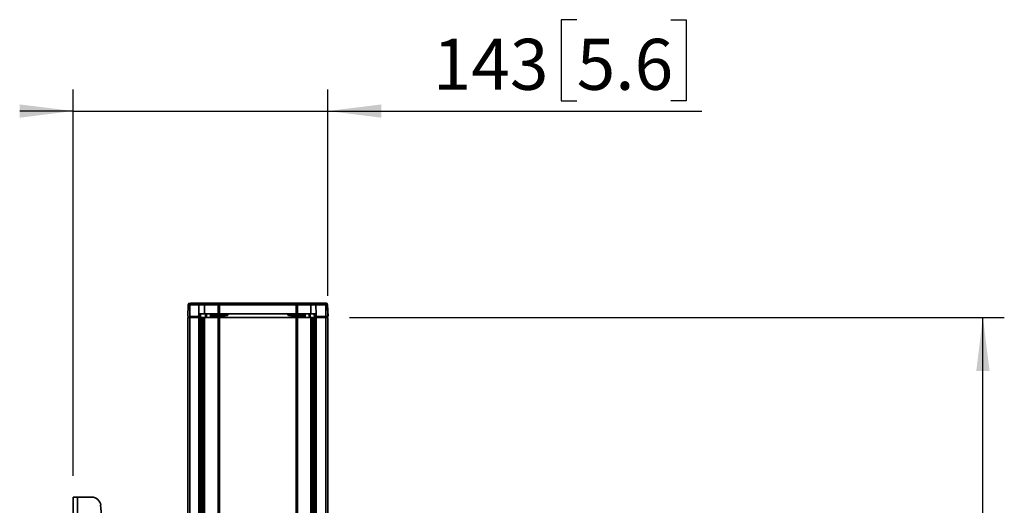
# Model space of a CAD drawing. Units: millimetres. Extents: x 4 to 205, y 14 to 288.
# Drawn here: x 159 to 205, y 165 to 188 of the extents above; entities that cross this region are included whole.
import ezdxf

# ---------------------------------------------------------------- set-up
doc = ezdxf.new("R2010")
doc.units = ezdxf.units.MM
doc.layers.add('MAATENTEKST', color=179, linetype='Continuous')
doc.layers.add('SLD-0', color=179, linetype='Continuous')
doc.styles.add('SLDTEXTSTYLE0', font='TXT', dxfattribs={"width": 0.75})
doc.styles.add('SLDTEXTSTYLE2', font='TXT', dxfattribs={"width": 0.96})
doc.dimstyles.new('SLDDIMSTYLE0', dxfattribs={"dimtxt": 2.38125, "dimasz": 3.302, "dimexe": 0, "dimexo": 0.0625, "dimgap": 0.595312, "dimtad": 1, "dimdec": 0, "dimlfac": 12, "dimrnd": 1e-09, "dimzin": 12, "dimdsep": 46, "dimtxsty": 'SLDTEXTSTYLE0', "dimblk1": 'NONE', "dimblk2": 'NONE', "dimsah": 1, "dimcen": 0.09, "dimadec": 0, "dimazin": 3, "dimtfac": 1, "dimtofl": 0, "dimtmove": 0, "dimatfit": 3, "dimldrblk": 'NONE', "dimfxl": 0, "dimfrac": 2, "dimtolj": 1, "dimtzin": 12, "dimarcsym": 0})

# ---------------------------------------------------------------- blocks, each defined once
blk = doc.blocks.new('_D_17')
at = {"layer": 'MAATENTEKST'}
for p, q in [((174.529, 174.237), (205.142, 174.237)), ((204.142, 62.324), (204.142, 174.237)), ((199.875, 124.877), (199.875, 125.601)), ((199.875, 125.601), (203.659, 125.601)), ((203.659, 125.601), (203.659, 124.877)), ((199.875, 118.721), (199.875, 117.997)), ((203.659, 117.997), (203.659, 118.721)), ((199.875, 117.997), (203.659, 117.997)), ((174.529, 62.324), (205.142, 62.324))]:
    blk.add_line(p, q, dxfattribs=at)
for points in [[(204.142, 174.237), (203.832, 171.737), (204.452, 171.737)], [(204.142, 62.324), (204.452, 64.824), (203.832, 64.824)]]:
    blk.add_solid(points, dxfattribs=at)
at = {"layer": 'MAATENTEKST', "char_height": 2.3813, "attachment_point": 1, "rotation": 90, "style": 'SLDTEXTSTYLE2'}
for s, insert in [('70.9', (200.768, 118.721)), ('1800', (200.768, 110.235))]:
    blk.add_mtext(s, dxfattribs=dict(at, insert=insert))
blk = doc.blocks.new('_None')
blk = doc.blocks.new('_D_18')
at = {"layer": 'MAATENTEKST'}
for p, q in [((185.155, 188.138), (184.431, 188.138)), ((184.431, 188.138), (184.431, 184.354)), ((189.551, 188.138), (190.276, 188.138)), ((190.276, 188.138), (190.276, 184.354)), ((161.621, 166.837), (161.621, 184.872)), ((173.529, 175.237), (173.529, 184.872)), ((184.431, 184.354), (185.155, 184.354)), ((190.276, 184.354), (189.551, 184.354)), ((161.621, 183.872), (159.121, 183.872)), ((161.621, 183.872), (173.529, 183.872)), ((173.529, 183.872), (191, 183.872))]:
    blk.add_line(p, q, dxfattribs=at)
for points in [[(161.621, 183.872), (159.121, 184.182), (159.121, 183.562)], [(173.529, 183.872), (176.029, 183.562), (176.029, 184.182)]]:
    blk.add_solid(points, dxfattribs=at)
at = {"layer": 'MAATENTEKST', "char_height": 2.3813, "attachment_point": 1, "style": 'SLDTEXTSTYLE2'}
for s, insert in [('143', (178.428, 187.245)), ('5.6', (185.155, 187.245))]:
    blk.add_mtext(s, dxfattribs=dict(at, insert=insert))

msp = doc.modelspace()

# ---------------------------------------------------------------- linework, layer by layer
at = {"layer": 'SLD-0', "color": 179, "linetype": 'Continuous', "lineweight": 35}
for p, q in [((167.083, 174.868), (167.088, 174.88)), ((167.088, 174.88), (167.094, 174.89)), ((167.094, 174.89), (167.1, 174.897)), ((167.1, 174.897), (167.107, 174.902)), ((167.107, 174.902), (167.114, 174.903)), ((167.114, 174.903), (167.528, 174.903)), ((167.505, 174.88), (167.501, 174.868)), ((167.51, 174.89), (167.505, 174.88)), ((167.515, 174.897), (167.51, 174.89)), ((167.521, 174.902), (167.515, 174.897)), ((167.528, 174.903), (167.521, 174.902)), ((167.528, 174.903), (167.794, 174.903)), ((167.773, 174.88), (167.769, 174.868)), ((167.778, 174.89), (167.773, 174.88)), ((167.783, 174.897), (167.778, 174.89)), ((167.788, 174.902), (167.783, 174.897)), ((167.794, 174.903), (167.788, 174.902)), ((167.794, 174.903), (168.425, 174.903)), ((168.464, 174.903), (168.425, 174.903)), ((168.464, 174.903), (172.038, 174.903)), ((172.076, 174.903), (172.038, 174.903)), ((172.076, 174.903), (172.697, 174.903)), ((172.697, 174.903), (172.703, 174.902)), ((172.697, 174.903), (172.937, 174.903)), ((172.703, 174.902), (172.708, 174.897)), ((172.708, 174.897), (172.713, 174.89)), ((172.713, 174.89), (172.717, 174.88)), ((172.717, 174.88), (172.721, 174.868)), ((172.937, 174.903), (172.943, 174.902)), ((172.937, 174.903), (173.389, 174.903)), ((172.943, 174.902), (172.949, 174.897)), ((172.949, 174.897), (172.954, 174.89)), ((172.954, 174.89), (172.959, 174.88)), ((172.959, 174.88), (172.963, 174.868)), ((173.389, 174.903), (173.396, 174.902)), ((173.405, 174.903), (173.389, 174.903)), ((173.396, 174.902), (173.403, 174.897)), ((173.403, 174.897), (173.409, 174.89)), ((173.409, 174.89), (173.415, 174.88)), ((173.415, 174.88), (173.419, 174.868)), ((173.42, 174.903), (173.427, 174.903)), ((166.995, 174.823), (166.976, 174.278)), ((167.077, 174.823), (167.068, 174.278)), ((167.077, 174.823), (167.078, 174.839)), ((167.077, 174.823), (167.495, 174.823)), ((167.078, 174.839), (167.08, 174.854)), ((167.08, 174.854), (167.083, 174.868)), ((167.489, 174.403), (167.495, 174.823)), ((167.496, 174.839), (167.495, 174.823)), ((167.495, 174.823), (167.764, 174.823)), ((167.498, 174.854), (167.496, 174.839)), ((167.501, 174.868), (167.498, 174.854)), ((167.764, 174.823), (167.759, 174.403)), ((167.765, 174.839), (167.764, 174.823)), ((167.764, 174.823), (168.403, 174.823)), ((167.767, 174.854), (167.765, 174.839)), ((167.769, 174.868), (167.767, 174.854)), ((168.4, 174.403), (168.403, 174.823)), ((168.403, 174.823), (168.464, 174.823)), ((168.464, 174.823), (168.464, 174.403)), ((168.464, 174.823), (172.038, 174.823)), ((172.038, 174.403), (172.038, 174.823)), ((172.038, 174.823), (172.098, 174.823)), ((172.098, 174.823), (172.102, 174.403)), ((172.098, 174.823), (172.726, 174.823)), ((172.721, 174.868), (172.724, 174.854)), ((172.724, 174.854), (172.726, 174.839)), ((172.726, 174.839), (172.726, 174.823)), ((172.731, 174.403), (172.726, 174.823)), ((172.726, 174.823), (172.969, 174.823)), ((172.963, 174.868), (172.966, 174.854)), ((172.966, 174.854), (172.968, 174.839)), ((172.968, 174.839), (172.969, 174.823)), ((172.969, 174.823), (172.974, 174.389)), ((172.969, 174.823), (173.426, 174.823)), ((173.419, 174.868), (173.423, 174.854)), ((173.423, 174.854), (173.425, 174.839)), ((173.425, 174.839), (173.426, 174.823)), ((173.434, 174.278), (173.426, 174.823)), ((173.526, 174.278), (173.507, 174.823)), ((173.533, 174.278), (173.514, 174.823)), ((166.979, 174.237), (166.979, 155.273)), ((167.071, 174.237), (166.979, 174.237)), ((167.018, 174.278), (167.019, 174.237)), ((167.068, 174.278), (167.483, 174.278)), ((167.071, 122.552), (167.071, 174.237)), ((167.491, 174.237), (167.071, 174.237)), ((167.087, 174.237), (167.087, 174.278)), ((167.087, 174.237), (167.494, 174.237)), ((167.483, 174.278), (167.489, 174.403)), ((167.483, 174.278), (167.486, 174.278)), ((167.489, 174.403), (167.486, 174.278)), ((167.486, 174.278), (167.533, 174.278)), ((167.759, 174.403), (167.489, 174.403)), ((167.489, 174.403), (167.489, 174.403)), ((167.491, 122.539), (167.491, 174.237)), ((167.546, 174.237), (167.491, 174.237)), ((167.494, 174.237), (167.495, 174.278)), ((167.494, 174.237), (167.549, 174.237)), ((167.533, 174.278), (167.537, 174.403)), ((167.549, 174.278), (167.533, 174.278)), ((167.546, 122.536), (167.546, 174.237)), ((167.546, 174.237), (167.578, 174.237)), ((167.55, 174.278), (167.549, 174.278)), ((167.549, 174.237), (167.55, 174.278)), ((167.55, 174.278), (167.565, 174.278)), ((167.569, 174.403), (167.565, 174.278)), ((167.566, 174.278), (167.565, 174.237)), ((167.572, 174.403), (167.566, 174.278)), ((167.567, 174.237), (167.568, 174.278)), ((167.569, 174.277), (167.571, 174.335)), ((167.571, 174.335), (167.574, 174.403)), ((167.578, 122.534), (167.578, 174.237)), ((167.578, 174.237), (167.632, 174.237)), ((167.632, 174.237), (167.632, 122.53)), ((167.68, 174.237), (167.632, 174.237)), ((167.683, 174.237), (167.683, 137.685)), ((167.685, 174.237), (167.683, 174.237)), ((167.685, 137.659), (167.685, 174.237)), ((167.747, 174.237), (167.685, 174.237)), ((167.747, 174.237), (167.747, 137.554)), ((167.761, 174.237), (167.747, 174.237)), ((167.759, 174.403), (168.4, 174.403)), ((167.761, 174.237), (167.761, 137.544)), ((168.402, 174.237), (167.761, 174.237)), ((167.812, 174.237), (167.812, 174.403)), ((168.039, 174.36), (168.082, 174.324)), ((168.045, 174.237), (168.046, 174.287)), ((168.045, 174.237), (168.046, 174.278)), ((168.046, 174.28), (168.046, 174.28)), ((168.046, 174.28), (168.046, 174.278)), ((168.046, 174.278), (168.108, 174.278)), ((168.082, 174.324), (168.088, 174.32)), ((168.088, 174.32), (168.153, 174.32)), ((168.108, 174.279), (168.108, 174.278)), ((168.108, 174.278), (168.108, 174.237)), ((168.142, 174.361), (168.142, 174.353)), ((168.142, 174.353), (168.143, 174.345)), ((168.143, 174.345), (168.144, 174.338)), ((168.144, 174.338), (168.145, 174.332)), ((168.145, 174.332), (168.147, 174.327)), ((168.147, 174.327), (168.149, 174.323)), ((168.149, 174.323), (168.151, 174.321)), ((168.151, 174.321), (168.153, 174.32)), ((168.153, 174.32), (168.295, 174.32)), ((168.295, 174.32), (168.815, 174.32)), ((168.296, 174.237), (168.381, 174.237)), ((168.464, 174.403), (168.4, 174.403)), ((168.402, 174.237), (168.402, 137.518)), ((168.467, 174.237), (168.402, 174.237)), ((168.464, 174.403), (172.038, 174.403)), ((168.467, 137.518), (168.467, 174.237)), ((168.467, 174.237), (172.041, 174.237)), ((168.69, 174.237), (168.692, 174.278)), ((168.692, 174.278), (168.692, 174.279)), ((168.856, 174.361), (168.857, 174.403)), ((171.652, 174.403), (171.653, 174.361)), ((171.694, 174.32), (172.213, 174.32)), ((171.817, 174.278), (172.213, 174.278)), ((171.818, 174.28), (171.819, 174.237)), ((172.102, 174.403), (172.038, 174.403)), ((172.041, 174.237), (172.041, 121.386)), ((172.107, 174.237), (172.041, 174.237)), ((172.102, 174.403), (172.731, 174.403)), ((172.107, 121.375), (172.107, 174.237)), ((172.736, 174.237), (172.107, 174.237)), ((172.213, 174.32), (172.355, 174.32)), ((172.213, 174.278), (172.213, 174.278)), ((172.401, 174.278), (172.213, 174.278)), ((172.358, 174.321), (172.355, 174.32)), ((172.355, 174.32), (172.421, 174.32)), ((172.36, 174.323), (172.358, 174.321)), ((172.362, 174.327), (172.36, 174.323)), ((172.363, 174.332), (172.362, 174.327)), ((172.365, 174.338), (172.363, 174.332)), ((172.366, 174.345), (172.365, 174.338)), ((172.367, 174.353), (172.366, 174.345)), ((172.367, 174.361), (172.367, 174.353)), ((172.401, 174.278), (172.401, 174.279)), ((172.401, 174.237), (172.401, 174.278)), ((172.401, 174.278), (172.463, 174.278)), ((172.421, 174.32), (172.426, 174.324)), ((172.421, 174.32), (172.429, 174.319)), ((172.426, 174.324), (172.469, 174.36)), ((172.429, 174.319), (172.433, 174.318)), ((172.459, 174.3), (172.462, 174.29)), ((172.462, 174.287), (172.464, 174.237)), ((172.695, 174.403), (172.695, 174.237)), ((172.974, 174.403), (172.731, 174.403)), ((172.736, 121.295), (172.736, 174.237)), ((172.75, 174.237), (172.736, 174.237)), ((172.75, 121.294), (172.75, 174.237)), ((172.812, 174.237), (172.75, 174.237)), ((172.812, 174.237), (172.812, 121.289)), ((172.812, 174.237), (172.814, 174.237)), ((172.814, 121.288), (172.814, 174.237)), ((172.883, 174.237), (172.814, 174.237)), ((172.883, 174.237), (172.883, 121.283)), ((172.886, 174.237), (172.883, 174.237)), ((172.886, 121.283), (172.886, 174.237)), ((172.925, 174.237), (172.886, 174.237)), ((172.888, 174.403), (172.891, 174.347)), ((172.897, 174.278), (172.891, 174.403)), ((172.891, 174.347), (172.894, 174.277)), ((172.897, 174.278), (172.929, 174.278)), ((172.925, 174.403), (172.929, 174.278)), ((172.925, 174.237), (172.925, 121.28)), ((172.979, 174.237), (172.925, 174.237)), ((172.929, 174.278), (172.975, 174.278)), ((172.934, 174.278), (172.935, 174.237)), ((172.936, 174.278), (172.938, 174.237)), ((172.953, 174.237), (172.952, 174.278)), ((172.953, 174.237), (173.008, 174.237)), ((172.974, 174.389), (172.974, 174.403)), ((172.975, 174.278), (172.974, 174.403)), ((172.974, 174.389), (172.98, 174.278)), ((172.975, 174.278), (172.98, 174.278)), ((172.979, 174.237), (172.979, 121.277)), ((173.437, 174.237), (172.979, 174.237)), ((172.98, 174.278), (173.434, 174.278)), ((173.008, 174.237), (173.007, 174.278)), ((173.008, 174.237), (173.415, 174.237)), ((173.415, 174.237), (173.416, 174.278)), ((173.415, 174.237), (173.483, 174.237)), ((173.434, 174.278), (173.526, 174.278)), ((173.437, 121.262), (173.437, 174.237)), ((173.529, 174.237), (173.437, 174.237)), ((173.483, 174.237), (173.485, 174.278)), ((173.49, 174.237), (173.491, 174.278)), ((173.529, 121.262), (173.529, 174.237)), ((161.621, 130.004), (161.621, 165.837)), ((161.829, 165.837), (161.621, 165.837)), ((161.829, 130.004), (161.829, 165.837)), ((161.829, 165.837), (162.491, 165.837))]:
    msp.add_line(p, q, dxfattribs=at)
at = {"layer": 'SLD-0', "color": 8, "linetype": 'Continuous', "lineweight": 35}
for p, q in [((167.077, 174.823), (166.995, 174.823)), ((173.507, 174.823), (173.426, 174.823)), ((173.514, 174.823), (173.507, 174.823)), ((167.854, 174.403), (167.854, 174.237)), ((168.039, 174.36), (168.041, 174.403)), ((168.692, 174.279), (168.108, 174.279)), ((168.692, 174.278), (168.108, 174.278)), ((168.143, 174.403), (168.142, 174.361)), ((168.142, 174.361), (168.856, 174.361)), ((171.653, 174.361), (172.367, 174.361)), ((172.401, 174.279), (171.817, 174.279)), ((172.367, 174.361), (172.366, 174.403)), ((172.468, 174.403), (172.469, 174.36)), ((172.654, 174.237), (172.654, 174.403))]:
    msp.add_line(p, q, dxfattribs=at)
at = {"layer": 'SLD-0', "color": 179, "linetype": 'Continuous', "lineweight": 35}
for centre, radius, start, end in [((167.079, 174.82), 0.0833, 90.0014, 177.9996), ((168.496, 174.841), 0.0941, 138.5166, 191.0852), ((191.022, 174.843), 22.558, 179.8457, 180.0499), ((194.748, 174.843), 22.71, 179.8472, 180.0501), ((172.005, 174.841), 0.0945, 348.9468, 41.2652), ((173.424, 174.82), 0.0833, 2.0019, 89.9971), ((173.431, 174.82), 0.0833, 2.0004, 89.9986), ((168.086, 174.284), 0.0395, 95.0249, 176.0391), ((168.088, 174.278), 0.0417, 89.9895, 178.0115), ((168.088, 174.278), 0.0417, 89.9895, 178.0115), ((168.733, 174.278), 0.0417, 89.9963, 179.0028), ((168.815, 174.362), 0.0417, 270.0081, 358.9979), ((171.694, 174.362), 0.0417, 181.0021, 269.9919), ((171.776, 174.278), 0.0417, 0.9943, 90.0066), ((172.423, 174.284), 0.0394, 3.9192, 84.9585), ((172.421, 174.278), 0.0417, 4.2138, 63.2375), ((162.491, 165.421), 0.417, 5.2139, 89.9993), ((-29.318, 147.921), 193.022, 2.39519, 5.21307)]:
    msp.add_arc(centre, radius, start, end, dxfattribs=at)
at = {"layer": 'SLD-0', "color": 8, "linetype": 'Continuous', "lineweight": 35}
msp.add_arc((173.427, 174.828), 0.0754, 54.5727, 89.7362, dxfattribs=at)
at = {"layer": 'SLD-0', "color": 179, "linetype": 'Continuous', "lineweight": 35}
for points, knots in [([(168.142, 174.361), (168.131, 174.361), (168.11, 174.36), (168.081, 174.36), (168.058, 174.36), (168.045, 174.36), (168.039, 174.36)], [0, 0, 0, 0, 0.3102865, 0.6078332, 0.8494292, 1, 1, 1, 1]), ([(168.046, 174.287), (168.046, 174.291), (168.046, 174.302), (168.043, 174.326), (168.041, 174.346), (168.039, 174.36)], [0, 0, 0, 0, 0.174482, 0.435131, 1, 1, 1, 1]), ([(168.046, 174.287), (168.046, 174.285), (168.046, 174.283), (168.046, 174.28), (168.046, 174.28)], [0, 0, 0, 0, 0.750033, 1, 1, 1, 1]), ([(168.046, 174.28), (168.047, 174.28), (168.05, 174.281), (168.057, 174.28), (168.066, 174.28), (168.077, 174.28), (168.087, 174.28), (168.097, 174.28), (168.104, 174.279), (168.108, 174.279)], [0, 0, 0, 0, 0.04606, 0.143707, 0.331746, 0.488847, 0.66398, 0.8401, 1, 1, 1, 1]), ([(168.108, 174.279), (168.107, 174.284), (168.107, 174.294), (168.103, 174.307), (168.097, 174.317), (168.091, 174.319), (168.088, 174.32)], [0, 0, 0, 0, 0.323919, 0.609994, 0.833626, 1, 1, 1, 1]), ([(172.469, 174.36), (172.464, 174.36), (172.451, 174.36), (172.427, 174.36), (172.398, 174.36), (172.377, 174.361), (172.367, 174.361)], [0, 0, 0, 0, 0.150156, 0.39165, 0.689362, 1, 1, 1, 1]), ([(172.421, 174.32), (172.418, 174.319), (172.412, 174.317), (172.406, 174.307), (172.402, 174.294), (172.401, 174.284), (172.401, 174.279)], [0, 0, 0, 0, 0.166291, 0.389896, 0.676015, 1, 1, 1, 1]), ([(172.401, 174.279), (172.404, 174.279), (172.409, 174.279), (172.416, 174.28), (172.424, 174.28), (172.432, 174.28), (172.443, 174.28), (172.452, 174.28), (172.459, 174.281), (172.462, 174.28), (172.463, 174.28)], [0, 0, 0, 0, 0.160062, 0.247204, 0.336369, 0.511647, 0.668789, 0.856815, 0.954305, 1, 1, 1, 1]), ([(172.428, 174.319), (172.429, 174.319), (172.434, 174.317), (172.441, 174.315), (172.448, 174.31), (172.453, 174.306), (172.456, 174.301), (172.459, 174.298), (172.46, 174.295), (172.461, 174.294), (172.461, 174.293)], [0, 0, 0, 0, 0.059171, 0.35256, 0.516819, 0.665523, 0.793325, 0.895021, 0.965404, 1, 1, 1, 1]), ([(172.469, 174.36), (172.467, 174.346), (172.465, 174.326), (172.462, 174.302), (172.462, 174.291), (172.462, 174.287)], [0, 0, 0, 0, 0.564706, 0.825322, 1, 1, 1, 1])]:
    msp.add_open_spline(points, degree=3, knots=knots, dxfattribs=at)

# ---------------------------------------------------------------- dimensions: what is measured, and where the dimension line sits
at = {"layer": 'MAATENTEKST'}
dim = msp.add_linear_dim(base=(161.621, 183.872), p1=(173.529, 174.237), p2=(161.621, 165.837), dimstyle='SLDDIMSTYLE0', dxfattribs=at)
dim.commit()
dim.dimension.update_dxf_attribs({"geometry": '_D_18', "text_midpoint": (184.714, 183.872), "dimtype": 160})
dim = msp.add_linear_dim(base=(204.142, 62.324), p1=(173.529, 174.237), p2=(173.529, 62.324), angle=90, dimstyle='SLDDIMSTYLE0', dxfattribs=at)
dim.commit()
dim.dimension.update_dxf_attribs({"geometry": '_D_17', "text_midpoint": (204.142, 118.28), "dimtype": 160})

doc.saveas('drawing.dxf')
